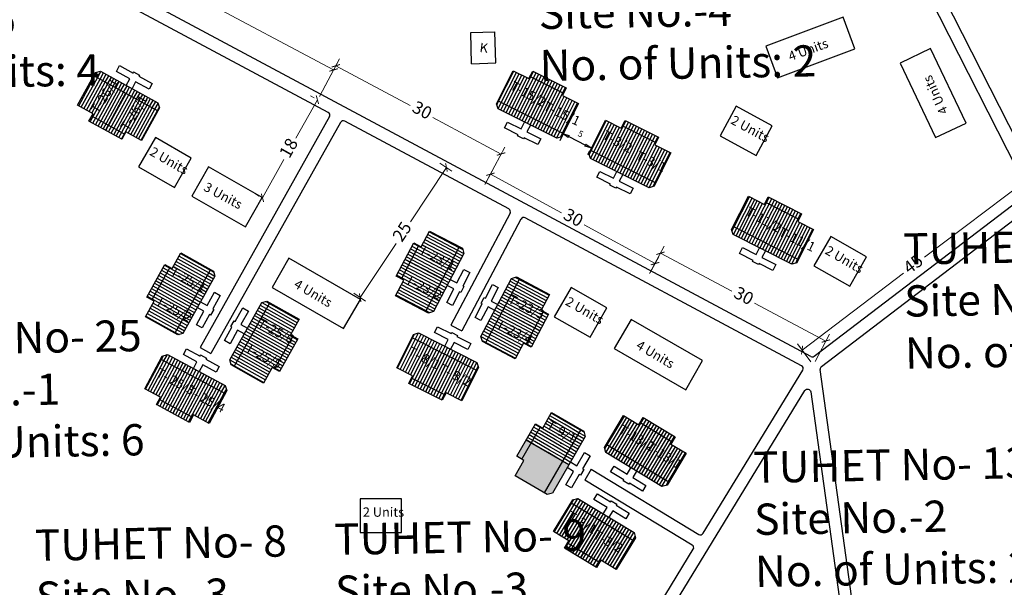
# Model space of a CAD drawing. Units: millimetres. Extents: x 19899 to 22260, y 16316 to 28586.
# Drawn here: x 20939 to 21096, y 16653 to 16744 of the extents above; entities that cross this region are included whole.
import ezdxf

# ---------------------------------------------------------------- set-up
doc = ezdxf.new("R2010")
doc.units = ezdxf.units.MM
for name, color, linetype in [('APWD Addl. Shelters', 24, 'Continuous'), ('APWD Inter - Shelter', 10, 'Continuous'), ('dimension', 10, 'Continuous'), ('Du', 7, 'Continuous'), ('Existing Kutcha Road', 5, 'Continuous'), ('Existing Kutcha Struc.', 12, 'Continuous'), ('NO UNITS', 7, 'Continuous'), ('Proposed Paved Path', 7, 'Continuous'), ('TCPO', 7, 'Continuous'), ('Text', 7, 'Continuous')]:
    doc.layers.add(name, color=color, linetype=linetype)
doc.layers.get('0').off()
doc.styles.get("Standard").update_dxf_attribs({"font": 'ARIALN.TTF'})
doc.dimstyles.new('ISO-25', dxfattribs={"dimtxt": 2, "dimasz": 1, "dimexe": 1.25, "dimexo": 0.625, "dimtad": 0, "dimdec": 1, "dimdsep": 46, "dimtxsty": 'Standard', "dimblk": 'ARCHTICK', "dimcen": 2.5, "dimclrd": 7, "dimclre": 7, "dimclrt": 7, "dimadec": 0, "dimazin": 0, "dimtfac": 1, "dimtdec": 1, "dimtmove": 0, "dimatfit": 3, "dimfxl": 1, "dimlwd": 5, "dimlwe": 5, "dimarcsym": 0})

# ---------------------------------------------------------------- blocks, each defined once
blk = doc.blocks.new('A$C52371ECC')
at = {"layer": 'APWD Inter - Shelter'}
for p, q in [((6.6, 5.4), (0, 5.4)), ((0, 5.4), (0, 0)), ((6.6, 0), (6.6, 5.4)), ((0, 0), (6.6, 0))]:
    blk.add_line(p, q, dxfattribs=at)
at = {"layer": 'Text', "insert": (0.43, 4.04), "char_height": 1.5, "attachment_point": 1}
blk.add_mtext('{\\fArial Narrow|b0|i0|c0|p34;2 Units}', dxfattribs=at)
blk = doc.blocks.new('_ArchTick')
at = {"layer": 'Existing Kutcha Struc.', "color": 0, "const_width": 0.15}
blk.add_lwpolyline([(-0.5, -0.5), (0.5, 0.5)], dxfattribs=at)
blk = doc.blocks.new('*D1139')
at = {"layer": 'Defpoints', "color": 0, "ltscale": 0.002}
for p in [(21041.31, 16706.7), (21039.29, 16702.89), (21065.79, 16688.84)]:
    blk.add_point(p, dxfattribs=at)
at = {"layer": 'dimension', "color": 7, "lineweight": 5, "ltscale": 0.002}
for p, q in [((21039.58, 16703.44), (21041.9, 16707.81)), ((21041.31, 16706.7), (21052.75, 16700.64)), ((21067.82, 16692.65), (21056.38, 16698.72)), ((21066.09, 16689.39), (21068.4, 16693.76))]:
    blk.add_line(p, q, dxfattribs=at)
for p, rotation in [((21041.31, 16706.7), 152.0708415352238), ((21067.82, 16692.65), 332.0708415352238)]:
    blk.add_blockref('_ArchTick', p, dxfattribs=dict(at, rotation=rotation))
at = {"layer": 'dimension', "color": 7, "ltscale": 0.002, "insert": (21054.56, 16699.68), "char_height": 2, "attachment_point": 5, "rotation": 332.0708}
blk.add_mtext('30', dxfattribs=at)
blk = doc.blocks.new('*D1140')
at = {"layer": 'Defpoints', "color": 0, "ltscale": 0.002}
for p in [(21014.09, 16719.35), (21012.98, 16717.3), (21039.34, 16702.98)]:
    blk.add_point(p, dxfattribs=at)
at = {"layer": 'dimension', "color": 7, "lineweight": 5, "ltscale": 0.002}
for p, q in [((21013.27, 16717.85), (21014.69, 16720.45)), ((21014.09, 16719.35), (21025.47, 16713.18)), ((21040.45, 16705.04), (21029.08, 16711.22)), ((21039.64, 16703.53), (21041.05, 16706.14))]:
    blk.add_line(p, q, dxfattribs=at)
for p, rotation in [((21014.09, 16719.35), 151.4956462683488), ((21040.45, 16705.04), 331.4956462683488)]:
    blk.add_blockref('_ArchTick', p, dxfattribs=dict(at, rotation=rotation))
at = {"layer": 'dimension', "color": 7, "ltscale": 0.002, "insert": (21027.27, 16712.2), "char_height": 2, "attachment_point": 5, "rotation": 331.4956}
blk.add_mtext('30', dxfattribs=at)
blk = doc.blocks.new('*D1141')
at = {"layer": 'Defpoints', "color": 0, "ltscale": 0.002}
for p in [(20989.32, 16736.7), (20986.41, 16731.24), (21012.88, 16717.13)]:
    blk.add_point(p, dxfattribs=at)
at = {"layer": 'dimension', "color": 7, "lineweight": 5, "ltscale": 0.002}
for p, q in [((20986.71, 16731.8), (20989.91, 16737.8)), ((20989.32, 16736.7), (21001.23, 16730.35)), ((21015.79, 16722.58), (21004.85, 16728.42)), ((21013.18, 16717.68), (21016.38, 16723.69))]:
    blk.add_line(p, q, dxfattribs=at)
for p, rotation in [((20989.32, 16736.7), 151.9317677786833), ((21015.79, 16722.58), 331.9317677786833)]:
    blk.add_blockref('_ArchTick', p, dxfattribs=dict(at, rotation=rotation))
at = {"layer": 'dimension', "color": 7, "ltscale": 0.002, "insert": (21003.04, 16729.38), "char_height": 2, "attachment_point": 5, "rotation": 331.9318}
blk.add_mtext('30', dxfattribs=at)
blk = doc.blocks.new('*D1142')
at = {"layer": 'Defpoints', "color": 0, "ltscale": 0.002}
for p in [(20909.61, 16778.51), (20907.05, 16773.72), (20986.41, 16731.24)]:
    blk.add_point(p, dxfattribs=at)
at = {"layer": 'dimension', "color": 7, "lineweight": 5, "ltscale": 0.002}
for p, q in [((20907.34, 16774.27), (20910.2, 16779.61)), ((20909.61, 16778.51), (20947.48, 16758.24)), ((20988.97, 16736.03), (20951.1, 16756.3)), ((20986.71, 16731.8), (20989.56, 16737.13))]:
    blk.add_line(p, q, dxfattribs=at)
for p, rotation in [((20909.61, 16778.51), 151.8437102628772), ((20988.97, 16736.03), 331.8437102628772)]:
    blk.add_blockref('_ArchTick', p, dxfattribs=dict(at, rotation=rotation))
at = {"layer": 'dimension', "color": 7, "ltscale": 0.002, "insert": (20949.29, 16757.27), "char_height": 2, "attachment_point": 5, "rotation": 331.8437}
blk.add_mtext('90', dxfattribs=at)
blk = doc.blocks.new('*D1143')
at = {"layer": 'Defpoints', "color": 0, "ltscale": 0.002}
for p in [(21008.44, 16719.51), (20993.22, 16699.6), (20994.61, 16698.68)]:
    blk.add_point(p, dxfattribs=at)
at = {"layer": 'Existing Kutcha Road', "color": 7, "lineweight": 5, "ltscale": 0.002}
for p, q in [((21007.04, 16720.43), (21001.28, 16711.75)), ((21007.91, 16719.85), (21006, 16721.12)), ((20993.22, 16699.6), (20998.98, 16708.28)), ((20994.09, 16699.02), (20992.18, 16700.29))]:
    blk.add_line(p, q, dxfattribs=at)
for p, rotation in [((21007.04, 16720.43), 56.43256603507017), ((20993.22, 16699.6), 236.4325660350702)]:
    blk.add_blockref('_ArchTick', p, dxfattribs=dict(at, rotation=rotation))
at = {"layer": 'Existing Kutcha Road', "color": 7, "ltscale": 0.002, "insert": (21000.13, 16710.02), "char_height": 2, "attachment_point": 5, "rotation": 56.4326}
blk.add_mtext('25', dxfattribs=at)
blk = doc.blocks.new('A$C31A94C09')
at = {"layer": 'APWD Addl. Shelters'}
for p, q in [((0, 2.44), (3.14, 6.33)), ((3.14, 6.33), (6.16, 3.89)), ((3.03, 0), (6.16, 3.89)), ((0, 2.44), (3.03, 0))]:
    blk.add_line(p, q, dxfattribs=at)
at = {"layer": 'APWD Addl. Shelters', "insert": (3.25, 4.09), "char_height": 1.5, "attachment_point": 1, "rotation": 312.6074}
blk.add_mtext('{\\fArial Narrow|b0|i0|c0|p34;K}', dxfattribs=at)
blk = doc.blocks.new('*D1144')
at = {"layer": 'Defpoints', "color": 0, "ltscale": 0.002}
for p in [(20986.41, 16731.24), (20977.57, 16715.57), (20977.61, 16715.54)]:
    blk.add_point(p, dxfattribs=at)
at = {"layer": 'dimension', "color": 7, "lineweight": 5, "ltscale": 0.002}
for p, q in [((20985.87, 16731.55), (20985.28, 16731.88)), ((20986.37, 16731.27), (20982.93, 16725.13)), ((20977.57, 16715.57), (20981.01, 16721.7)), ((20977.06, 16715.85), (20976.48, 16716.18))]:
    blk.add_line(p, q, dxfattribs=at)
for p, rotation in [((20986.37, 16731.27), 60.71730855975927), ((20977.57, 16715.57), 240.7173085597592)]:
    blk.add_blockref('_ArchTick', p, dxfattribs=dict(at, rotation=rotation))
at = {"layer": 'dimension', "color": 7, "ltscale": 0.002, "insert": (20981.97, 16723.42), "char_height": 2, "attachment_point": 5, "rotation": 60.7173}
blk.add_mtext('18', dxfattribs=at)
blk = doc.blocks.new('A$C408C5D51')
at = {"layer": 'APWD Inter - Shelter', "ltscale": 0.002}
for p, q in [((9.9, 5.4), (0, 5.4)), ((0, 5.4), (0, 0)), ((9.9, 0), (9.9, 5.4)), ((0, 0), (9.9, 0))]:
    blk.add_line(p, q, dxfattribs=at)
blk = doc.blocks.new('*D1150')
at = {"layer": 'Defpoints', "color": 0, "ltscale": 0.002}
for p in [(21099.88, 16718.36), (21101.67, 16716), (21065.79, 16688.84)]:
    blk.add_point(p, dxfattribs=at)
at = {"layer": 'dimension', "color": 7, "lineweight": 5, "ltscale": 0.002}
for p, q in [((21101.3, 16716.5), (21099.13, 16719.36)), ((21099.88, 16718.36), (21083.62, 16706.05)), ((21064, 16691.2), (21080.27, 16703.51)), ((21065.42, 16689.34), (21063.25, 16692.2))]:
    blk.add_line(p, q, dxfattribs=at)
for p, rotation in [((21099.88, 16718.36), 37.12476897722498), ((21064, 16691.2), 217.124768977225)]:
    blk.add_blockref('_ArchTick', p, dxfattribs=dict(at, rotation=rotation))
at = {"layer": 'dimension', "color": 7, "ltscale": 0.002, "insert": (21081.94, 16704.78), "char_height": 2, "attachment_point": 5, "rotation": 37.1248}
blk.add_mtext('45', dxfattribs=at)
blk = doc.blocks.new('A$C203A7707')
at = {"layer": 'APWD Inter - Shelter'}
for p, q in [((2.69, 11.26), (0, 6.58)), ((14.14, 4.68), (2.69, 11.26)), ((0, 6.58), (11.45, 0)), ((11.45, 0), (14.14, 4.68))]:
    blk.add_line(p, q, dxfattribs=at)
at = {"layer": 'Text', "insert": (4.11, 7.98), "char_height": 1.5, "attachment_point": 1, "rotation": 329.6351}
blk.add_mtext('{\\fArial Narrow|b0|i0|c0|p34;4 Units}', dxfattribs=at)
blk = doc.blocks.new('A$C2AA11573')
at = {"layer": 'Du'}
h = blk.add_hatch(dxfattribs=at)
h.set_pattern_fill('LINE', color=2, scale=0.15, angle=510.9718, style=0)
h.set_pattern_definition([(150.97181, (203.8067, -142.1811), (-0.2310955, -0.416424), [])])
h.paths.add_polyline_path([(2.84, 8), (1.38, 5.38), (0, 2.89), (2.36, 1.58), (5.2, 6.69)])
h.paths.add_polyline_path([(5.68, 13.12), (4.29, 10.63), (2.84, 8), (5.2, 6.69), (8.04, 11.81)])
h.paths.add_polyline_path([(8.04, 11.81), (5.2, 6.69), (7.56, 5.38), (10.4, 10.5)])
h.paths.add_polyline_path([(5.2, 6.69), (2.36, 1.58), (4.72, 0.27), (7.56, 5.38)])
h.paths.add_polyline_path([(10.4, 10.5), (4.72, 0.27), (5.2, 0), (6.02, 0.23), (11.11, 9.41), (10.88, 10.23)])
h.paths.add_polyline_path([(1.66, 8.66), (0.2, 6.03), (1.38, 5.38), (2.84, 8)])
h.paths.add_polyline_path([(3.11, 11.28), (1.66, 8.66), (2.84, 8), (4.29, 10.63)])
for p, q in [((1.02, 5.58), (3.93, 10.83)), ((10.4, 10.5), (4.72, 0.27)), ((7.57, 5.39), (1.66, 8.66)), ((10.79, 4.19), (10.96, 4.09))]:
    blk.add_line(p, q, dxfattribs=at)
for points in [[(5.68, 13.12), (10.88, 10.23), (11.11, 9.41), (6.02, 0.23), (5.2, 0), (0, 2.89), (1.38, 5.38), (0.2, 6.03), (3.11, 11.28), (4.29, 10.63), (5.68, 13.12)], [(8.82, 5.28), (9.87, 4.7), (11.06, 6.85), (11.98, 6.34), (10.79, 4.19), (10.96, 4.09), (10.45, 3.18), (10.28, 3.27), (9.08, 1.12), (8.17, 1.63), (9.36, 3.78), (8.31, 4.36)]]:
    blk.add_lwpolyline(points, dxfattribs=at)
at = {"layer": 'TCPO', "char_height": 1.5, "attachment_point": 1, "rotation": 327.5911}
for insert in [(5, 11.06), (2.23, 6.35)]:
    blk.add_mtext('{\\fArial Narrow|b0|i0|c0|p34;T-26/1}', dxfattribs=dict(at, insert=insert))
blk = doc.blocks.new('_ClosedBlank')
at = {"color": 0, "linetype": 'ByBlock', "lineweight": -2}
for p, q in [((-1, 0.17), (0, 0)), ((-1, 0.17), (-1, -0.17)), ((0, 0), (-1, -0.17))]:
    blk.add_line(p, q, dxfattribs=at)
blk = doc.blocks.new('*D238')
at = {"layer": 'Defpoints', "color": 0, "ltscale": 0.002}
for p in [(11684.9, 8563.17), (11689.35, 8560.89), (11689.37, 8560.91)]:
    blk.add_point(p, dxfattribs=at)
at = {"layer": 'NO UNITS', "color": 7, "lineweight": 25, "ltscale": 0.002}
for p, q in [((11684.62, 8562.62), (11684.33, 8562.04)), ((11689.08, 8560.36), (11688.79, 8559.78))]:
    blk.add_line(p, q, dxfattribs=at)
at = {"layer": 'NO UNITS', "color": 7, "lineweight": -2, "ltscale": 0.002}
blk.add_line((11685.79, 8562.7), (11688.46, 8561.34), dxfattribs=at)
for p, rotation in [((11684.89, 8563.15), 153.1380283254947), ((11689.35, 8560.89), 333.1380283254947)]:
    blk.add_blockref('_ClosedBlank', p, dxfattribs=dict(at, rotation=rotation))
at = {"layer": 'NO UNITS', "color": 7, "ltscale": 0.002, "insert": (11687.63, 8563.02), "char_height": 1, "attachment_point": 5, "rotation": 333.138}
blk.add_mtext('5', dxfattribs=at)
blk = doc.blocks.new('A$C391D7E79')
at = {"layer": 'Du'}
h = blk.add_hatch(dxfattribs=at)
h.set_pattern_fill('LINE', color=2, scale=0.15, angle=423.4155, style=0)
h.set_pattern_definition([(63.41551, (-137.9199, -198.9053), (-0.4258987, 0.21313), [])])
h.paths.add_polyline_path([(3.56, 8.28), (0.88, 9.63), (-1.67, 10.9), (-2.88, 8.49), (2.35, 5.87)])
h.paths.add_polyline_path([(8.79, 5.67), (6.24, 6.94), (3.56, 8.28), (2.35, 5.87), (7.58, 3.25)])
h.paths.add_polyline_path([(7.58, 3.25), (2.35, 5.87), (1.14, 3.45), (6.37, 0.84)])
h.paths.add_polyline_path([(2.35, 5.87), (-2.88, 8.49), (-4.09, 6.07), (1.14, 3.45)])
h.paths.add_polyline_path([(6.37, 0.84), (-4.09, 6.07), (-4.34, 5.58), (-4.07, 4.78), (5.32, 0.08), (6.13, 0.34)])
h.paths.add_polyline_path([(4.16, 9.49), (1.48, 10.83), (0.88, 9.63), (3.56, 8.28)])
h.paths.add_polyline_path([(6.85, 8.15), (4.16, 9.49), (3.56, 8.28), (6.24, 6.94)])
for p, q in [((1.06, 9.99), (6.43, 7.31)), ((1.15, 3.45), (4.16, 9.49)), ((6.37, 0.84), (-4.09, 6.07))]:
    blk.add_line(p, q, dxfattribs=at)
for points in [[(8.79, 5.67), (6.13, 0.34), (5.32, 0.08), (-4.07, 4.78), (-4.34, 5.58), (-1.67, 10.9), (0.88, 9.63), (1.48, 10.83), (6.85, 8.15), (6.24, 6.94), (8.79, 5.67)], [(1.1, 2.19), (0.56, 1.12), (2.76, 0.02), (2.29, -0.92), (0.09, 0.18), (0, 0), (-0.94, 0.47), (-0.85, 0.65), (-3.05, 1.75), (-2.58, 2.69), (-0.38, 1.59), (0.16, 2.66)]]:
    blk.add_lwpolyline(points, dxfattribs=at)
at = {"layer": 'TCPO', "char_height": 1.5, "attachment_point": 1}
for s, insert, rotation in [('{\\fArial Narrow|b0|i0|c0|p34;T-15/2}', (-1.56, 9.32), 331.1917), ('{\\fArial Narrow|b0|i0|c0|p34;T-15/1}', (3.72, 6.04), 334.4852)]:
    blk.add_mtext(s, dxfattribs=dict(at, insert=insert, rotation=rotation))
at = {"layer": 'NO UNITS', "ltscale": 0.002}
dim = blk.add_aligned_dim(p1=(6.37, 0.84), p2=(10.83, -1.42), distance=-0.02, dimstyle='ISO-25', dxfattribs=at)
dim.commit()
dim.dimension.update_dxf_attribs({"geometry": '*D238', "text_midpoint": (9.1, 0.69), "insert": (-11678.53, -8562.34)})

msp = doc.modelspace()

# ---------------------------------------------------------------- hatches: boundary and pattern name
at = {"layer": 'Du'}
h = msp.add_hatch(dxfattribs=at)
h.set_pattern_fill('LINE', color=2, scale=0.15, angle=423.4155, style=0)
h.set_pattern_definition([(63.41551, (20896.25154, 16518.1967), (-0.4258987, 0.21313), [])])
h.paths.add_polyline_path([(21037.73, 16725.39), (21035.05, 16726.73), (21032.5, 16728), (21031.29, 16725.59), (21036.52, 16722.97)])
h.paths.add_polyline_path([(21042.96, 16722.77), (21040.41, 16724.04), (21037.73, 16725.39), (21036.52, 16722.97), (21041.75, 16720.35)])
h.paths.add_polyline_path([(21041.75, 16720.35), (21036.52, 16722.97), (21035.31, 16720.56), (21040.54, 16717.94)])
h.paths.add_polyline_path([(21036.52, 16722.97), (21031.29, 16725.59), (21030.08, 16723.17), (21035.31, 16720.56)])
h.paths.add_polyline_path([(21040.54, 16717.94), (21030.08, 16723.17), (21029.84, 16722.68), (21030.1, 16721.88), (21039.49, 16717.18), (21040.3, 16717.45)])
h.paths.add_polyline_path([(21038.33, 16726.59), (21035.65, 16727.94), (21035.05, 16726.73), (21037.73, 16725.39)])
h.paths.add_polyline_path([(21041.02, 16725.25), (21038.33, 16726.59), (21037.73, 16725.39), (21040.41, 16724.04)])
h = msp.add_hatch(dxfattribs=at)
h.set_pattern_fill('LINE', color=2, scale=0.15, angle=422.9781, style=0)
h.set_pattern_definition([(62.97813, (20917.58213, 16507.0465), (-0.4242593, 0.216375), [])])
h.paths.add_polyline_path([(21060.64, 16713.15), (21057.97, 16714.51), (21055.43, 16715.81), (21054.2, 16713.4), (21059.41, 16710.74)])
h.paths.add_polyline_path([(21065.85, 16710.49), (21063.31, 16711.79), (21060.64, 16713.15), (21059.41, 16710.74), (21064.62, 16708.09)])
h.paths.add_polyline_path([(21064.62, 16708.09), (21059.41, 16710.74), (21058.18, 16708.34), (21063.4, 16705.68)])
h.paths.add_polyline_path([(21059.41, 16710.74), (21054.2, 16713.4), (21052.97, 16711), (21058.18, 16708.34)])
h.paths.add_polyline_path([(21063.4, 16705.68), (21052.97, 16711), (21052.72, 16710.51), (21052.98, 16709.7), (21062.34, 16704.93), (21063.15, 16705.19)])
h.paths.add_polyline_path([(21061.25, 16714.35), (21058.58, 16715.71), (21057.97, 16714.51), (21060.64, 16713.15)])
h.paths.add_polyline_path([(21063.92, 16712.99), (21061.25, 16714.35), (21060.64, 16713.15), (21063.31, 16711.79)])
h = msp.add_hatch(dxfattribs=at)
h.set_pattern_fill('LINE', color=2, scale=0.15, angle=512.3331, style=0)
h.set_pattern_definition([(152.33312, (21206.0796, 16559.7045), (-0.2211372, -0.4217966), [])])
h.paths.add_polyline_path([(21001.6, 16705.07), (21000.21, 16702.41), (20998.88, 16699.89), (21001.28, 16698.64), (21003.99, 16703.82)])
h.paths.add_polyline_path([(21004.32, 16710.25), (21002.99, 16707.73), (21001.6, 16705.07), (21003.99, 16703.82), (21006.71, 16709)])
h.paths.add_polyline_path([(21006.71, 16709), (21003.99, 16703.82), (21006.38, 16702.56), (21009.1, 16707.74)])
h.paths.add_polyline_path([(21003.99, 16703.82), (21001.28, 16698.64), (21003.67, 16697.38), (21006.38, 16702.56)])
h.paths.add_polyline_path([(21009.1, 16707.74), (21003.67, 16697.38), (21004.15, 16697.13), (21004.96, 16697.38), (21009.84, 16706.68), (21009.59, 16707.49)])
h.paths.add_polyline_path([(21000.4, 16705.7), (20999.01, 16703.04), (21000.21, 16702.41), (21001.6, 16705.07)])
h.paths.add_polyline_path([(21001.8, 16708.35), (21000.4, 16705.7), (21001.6, 16705.07), (21002.99, 16707.73)])
h = msp.add_hatch(dxfattribs=at)
h.set_pattern_fill('LINE', color=2, scale=0.15, angle=510.8811, style=0)
h.set_pattern_definition([(150.88115, (21162.3964, 16551.13396), (-0.2317541, -0.4160578), [])])
h.paths.add_polyline_path([(20961.67, 16701.64), (20960.21, 16699.01), (20958.82, 16696.52), (20961.18, 16695.21), (20964.03, 16700.32)])
h.paths.add_polyline_path([(20964.51, 16706.75), (20963.13, 16704.26), (20961.67, 16701.64), (20964.03, 16700.32), (20966.87, 16705.43)])
h.paths.add_polyline_path([(20966.87, 16705.43), (20964.03, 16700.32), (20966.38, 16699.01), (20969.23, 16704.12)])
h.paths.add_polyline_path([(20964.03, 16700.32), (20961.18, 16695.21), (20963.54, 16693.9), (20966.38, 16699.01)])
h.paths.add_polyline_path([(20969.23, 16704.12), (20963.54, 16693.9), (20964.02, 16693.63), (20964.83, 16693.86), (20969.94, 16703.03), (20969.71, 16703.85)])
h.paths.add_polyline_path([(20960.49, 16702.29), (20959.03, 16699.67), (20960.21, 16699.01), (20961.67, 16701.64)])
h.paths.add_polyline_path([(20961.95, 16704.91), (20960.49, 16702.29), (20961.67, 16701.64), (20963.13, 16704.26)])
h = msp.add_hatch(dxfattribs=at)
h.set_pattern_fill('LINE', color=2, scale=0.15, angle=692.1094, style=0)
h.set_pattern_definition([(332.1094, (20816.8934, 16841.1105), (0.2227826, 0.4209299), [])])
h.paths.add_polyline_path([(21020.8, 16694.95), (21022.21, 16697.6), (21023.54, 16700.12), (21021.15, 16701.38), (21018.42, 16696.21)])
h.paths.add_polyline_path([(21018.07, 16689.78), (21019.4, 16692.3), (21020.8, 16694.95), (21018.42, 16696.21), (21015.68, 16691.04)])
h.paths.add_polyline_path([(21015.68, 16691.04), (21018.42, 16696.21), (21016.03, 16697.47), (21013.29, 16692.3)])
h.paths.add_polyline_path([(21018.42, 16696.21), (21021.15, 16701.38), (21018.77, 16702.64), (21016.03, 16697.47)])
h.paths.add_polyline_path([(21013.29, 16692.3), (21018.77, 16702.64), (21018.28, 16702.9), (21017.47, 16702.65), (21012.56, 16693.37), (21012.81, 16692.56)])
h.paths.add_polyline_path([(21022, 16694.32), (21023.4, 16696.97), (21022.21, 16697.6), (21020.8, 16694.95)])
h.paths.add_polyline_path([(21020.59, 16691.66), (21022, 16694.32), (21020.8, 16694.95), (21019.4, 16692.3)])
h = msp.add_hatch(dxfattribs=at)
h.set_pattern_fill('LINE', color=2, scale=0.15, angle=690.6574, style=0)
h.set_pattern_definition([(330.65742, (20780.46574, 16842.3112), (0.233377, 0.4151497), [])])
h.paths.add_polyline_path([(20980.61, 16691.03), (20982.08, 16693.64), (20983.47, 16696.13), (20981.12, 16697.45), (20978.25, 16692.35)])
h.paths.add_polyline_path([(20977.74, 16685.93), (20979.14, 16688.41), (20980.61, 16691.03), (20978.25, 16692.35), (20975.39, 16687.25)])
h.paths.add_polyline_path([(20975.39, 16687.25), (20978.25, 16692.35), (20975.9, 16693.67), (20973.03, 16688.57)])
h.paths.add_polyline_path([(20978.25, 16692.35), (20981.12, 16697.45), (20978.77, 16698.77), (20975.9, 16693.67)])
h.paths.add_polyline_path([(20973.03, 16688.57), (20978.77, 16698.77), (20978.29, 16699.04), (20977.47, 16698.81), (20972.32, 16689.66), (20972.55, 16688.84)])
h.paths.add_polyline_path([(20981.78, 16690.37), (20983.25, 16692.98), (20982.08, 16693.64), (20980.61, 16691.03)])
h.paths.add_polyline_path([(20980.31, 16687.75), (20981.78, 16690.37), (20980.61, 16691.03), (20979.14, 16688.41)])
h = msp.add_hatch(dxfattribs=at)
h.set_pattern_fill('LINE', color=2, scale=0.15, angle=243.2332, style=0)
h.set_pattern_definition([(243.23318, (21146.43172, 16892.472), (0.4252183, -0.2144842), [])])
h.paths.add_polyline_path([(21004.3, 16685.73), (21006.97, 16684.38), (21009.52, 16683.1), (21010.73, 16685.51), (21005.51, 16688.15)])
h.paths.add_polyline_path([(20999.07, 16688.37), (21001.62, 16687.09), (21004.3, 16685.73), (21005.51, 16688.15), (21000.29, 16690.78)])
h.paths.add_polyline_path([(21000.29, 16690.78), (21005.51, 16688.15), (21006.73, 16690.56), (21001.5, 16693.19)])
h.paths.add_polyline_path([(21005.51, 16688.15), (21010.73, 16685.51), (21011.95, 16687.92), (21006.73, 16690.56)])
h.paths.add_polyline_path([(21001.5, 16693.19), (21011.95, 16687.92), (21012.2, 16688.41), (21011.93, 16689.22), (21002.56, 16693.95), (21001.75, 16693.68)])
h.paths.add_polyline_path([(21003.69, 16684.53), (21006.37, 16683.18), (21006.97, 16684.38), (21004.3, 16685.73)])
h.paths.add_polyline_path([(21001.01, 16685.88), (21003.69, 16684.53), (21004.3, 16685.73), (21001.62, 16687.09)])
h = msp.add_hatch(dxfattribs=at)
h.set_pattern_fill('LINE', color=2, scale=0.15, angle=241.7812, style=0)
h.set_pattern_definition([(241.7812, (21111.1997, 16885.30604), (0.4196469, -0.22519), [])])
h.paths.add_polyline_path([(20963.87, 16682.24), (20966.51, 16680.82), (20969.02, 16679.47), (20970.3, 16681.85), (20965.15, 16684.62)])
h.paths.add_polyline_path([(20958.72, 16685), (20961.23, 16683.66), (20963.87, 16682.24), (20965.15, 16684.62), (20959.99, 16687.38)])
h.paths.add_polyline_path([(20959.99, 16687.38), (20965.15, 16684.62), (20966.42, 16686.99), (20961.27, 16689.76)])
h.paths.add_polyline_path([(20965.15, 16684.62), (20970.3, 16681.85), (20971.58, 16684.23), (20966.42, 16686.99)])
h.paths.add_polyline_path([(20961.27, 16689.76), (20971.58, 16684.23), (20971.84, 16684.71), (20971.59, 16685.53), (20962.34, 16690.49), (20961.53, 16690.25)])
h.paths.add_polyline_path([(20963.23, 16681.05), (20965.88, 16679.63), (20966.51, 16680.82), (20963.87, 16682.24)])
h.paths.add_polyline_path([(20960.59, 16682.47), (20963.23, 16681.05), (20963.87, 16682.24), (20961.23, 16683.66)])
h = msp.add_hatch(dxfattribs=at)
h.set_pattern_fill('LINE', color=2, scale=0.15, angle=419.0479, style=0)
h.set_pattern_definition([(59.04792, (20883.5772, 16481.897), (-0.4084309, 0.2449454), [])])
h.paths.add_polyline_path([(21040.42, 16677.71), (21037.85, 16679.25), (21035.41, 16680.72), (21034.02, 16678.4), (21039.03, 16675.39)])
h.paths.add_polyline_path([(21045.44, 16674.7), (21043, 16676.17), (21040.42, 16677.71), (21039.03, 16675.39), (21044.05, 16672.39)])
h.paths.add_polyline_path([(21044.05, 16672.39), (21039.03, 16675.39), (21037.65, 16673.08), (21042.66, 16670.07)])
h.paths.add_polyline_path([(21039.03, 16675.39), (21034.02, 16678.4), (21032.63, 16676.09), (21037.65, 16673.08)])
h.paths.add_polyline_path([(21042.66, 16670.07), (21032.63, 16676.09), (21032.35, 16675.62), (21032.55, 16674.79), (21041.56, 16669.39), (21042.38, 16669.6)])
h.paths.add_polyline_path([(21041.12, 16678.87), (21038.54, 16680.41), (21037.85, 16679.25), (21040.42, 16677.71)])
h.paths.add_polyline_path([(21043.69, 16677.32), (21041.12, 16678.87), (21040.42, 16677.71), (21043, 16676.17)])
h = msp.add_hatch(dxfattribs=at)
h.set_pattern_fill('LINE', color=2, scale=0.15, angle=598.8242, style=0)
h.set_pattern_definition([(238.8242, (21186.8235, 16854.3173), (0.4074714, -0.2465383), [])])
h.paths.add_polyline_path([(21029.21, 16659.12), (21031.78, 16657.57), (21034.22, 16656.09), (21035.62, 16658.4), (21030.61, 16661.43)])
h.paths.add_polyline_path([(21024.21, 16662.15), (21026.65, 16660.67), (21029.21, 16659.12), (21030.61, 16661.43), (21025.61, 16664.46)])
h.paths.add_polyline_path([(21025.61, 16664.46), (21030.61, 16661.43), (21032.01, 16663.74), (21027, 16666.77)])
h.paths.add_polyline_path([(21030.61, 16661.43), (21035.62, 16658.4), (21037.02, 16660.71), (21032.01, 16663.74)])
h.paths.add_polyline_path([(21027, 16666.77), (21037.02, 16660.71), (21037.3, 16661.18), (21037.1, 16662), (21028.11, 16667.44), (21027.29, 16667.24)])
h.paths.add_polyline_path([(21028.52, 16657.96), (21031.08, 16656.41), (21031.78, 16657.57), (21029.21, 16659.12)])
h.paths.add_polyline_path([(21025.95, 16659.52), (21028.52, 16657.96), (21029.21, 16659.12), (21026.65, 16660.67)])
at = {"layer": 'NO UNITS', "ltscale": 0.002}
h = msp.add_hatch(color=256, dxfattribs=at)
h.paths.add_polyline_path([(21020.61, 16676.34), (21019.8, 16676.81), (21018.29, 16674.21), (21019.11, 16673.74)])
h.paths.add_polyline_path([(21020.61, 16676.34), (21019.11, 16673.74), (21019.46, 16673.53), (21018.03, 16671.06), (21022.71, 16668.36), (21025.64, 16673.44)])
h.paths.add_polyline_path([(21026.64, 16672.86), (21025.64, 16673.44), (21022.71, 16668.36), (21023.18, 16668.08), (21024, 16668.3)])

# ---------------------------------------------------------------- linework, layer by layer
at = {"layer": 'APWD Inter - Shelter'}
for p, q in [((20981.81, 16705.9), (20979.12, 16701.22)), ((20993.26, 16699.32), (20981.81, 16705.9)), ((20979.12, 16701.22), (20990.57, 16694.64)), ((20990.57, 16694.64), (20993.26, 16699.32)), ((21036.62, 16696.12), (21033.93, 16691.44)), ((21048.07, 16689.54), (21036.62, 16696.12)), ((21033.93, 16691.44), (21045.38, 16684.86)), ((21045.38, 16684.86), (21048.07, 16689.54))]:
    msp.add_line(p, q, dxfattribs=at)
at = {"layer": 'Du'}
for p, q in [((21035.23, 16727.1), (21040.6, 16724.41)), ((21035.33, 16720.55), (21038.34, 16726.59)), ((21040.54, 16717.94), (21030.08, 16723.17)), ((21058.15, 16714.88), (21063.5, 16712.15)), ((21058.2, 16708.33), (21061.25, 16714.35)), ((21063.4, 16705.68), (21052.97, 16711)), ((20999.84, 16702.61), (21002.63, 16707.92)), ((21009.1, 16707.74), (21003.67, 16697.38)), ((21006.39, 16702.58), (21000.41, 16705.7)), ((20959.85, 16699.21), (20962.77, 16704.46)), ((20969.23, 16704.12), (20963.54, 16693.9)), ((20966.39, 16699.02), (20960.49, 16702.29)), ((21009.64, 16701.45), (21009.81, 16701.36)), ((21013.27, 16699.53), (21014.42, 16701.7)), ((21013.29, 16692.3), (21018.77, 16702.64)), ((21014.42, 16701.7), (21015.35, 16701.21)), ((21015.35, 16701.21), (21014.2, 16699.04)), ((20973.03, 16688.57), (20978.77, 16698.77)), ((21011.63, 16696.42), (21012.78, 16698.6)), ((21012.6, 16698.69), (21013.09, 16699.62)), ((21012.78, 16698.6), (21012.6, 16698.69)), ((21013.09, 16699.62), (21013.27, 16699.53)), ((21014.2, 16699.04), (21015.26, 16698.47)), ((20969.61, 16697.81), (20969.78, 16697.71)), ((20973.19, 16695.8), (20974.4, 16697.94)), ((20975.31, 16697.43), (20974.11, 16695.28)), ((20974.4, 16697.94), (20975.31, 16697.43)), ((21013.71, 16698.11), (21012.56, 16695.93)), ((21014.77, 16697.55), (21013.71, 16698.11)), ((21016.02, 16697.46), (21022, 16694.31)), ((21022.57, 16697.41), (21019.76, 16692.1)), ((20972.5, 16694.98), (20973.02, 16695.9)), ((20973.02, 16695.9), (20973.19, 16695.8)), ((20974.11, 16695.28), (20975.15, 16694.69)), ((21012.56, 16695.93), (21011.63, 16696.42)), ((20971.47, 16692.74), (20972.68, 16694.88)), ((20973.59, 16694.37), (20972.39, 16692.22)), ((20972.68, 16694.88), (20972.5, 16694.98)), ((20974.64, 16693.78), (20973.59, 16694.37)), ((20975.89, 16693.66), (20981.78, 16690.36)), ((21005.12, 16694), (21005.59, 16694.94)), ((21007.32, 16692.89), (21005.12, 16694)), ((21005.59, 16694.94), (21007.79, 16693.83)), ((21007.79, 16693.83), (21007.88, 16694.01)), ((21007.88, 16694.01), (21008.82, 16693.53)), ((21008.82, 16693.53), (21008.73, 16693.36)), ((20972.39, 16692.22), (20971.47, 16692.74)), ((20982.44, 16693.44), (20979.5, 16688.21)), ((21001.5, 16693.19), (21011.95, 16687.92)), ((21006.78, 16691.82), (21007.32, 16692.89)), ((21008.25, 16692.42), (21007.71, 16691.35)), ((21010.45, 16691.31), (21008.25, 16692.42)), ((21008.73, 16693.36), (21010.92, 16692.25)), ((21010.92, 16692.25), (21010.45, 16691.31)), ((20964.9, 16690.48), (20965.4, 16691.4)), ((20967.07, 16689.31), (20964.9, 16690.48)), ((20965.4, 16691.4), (20967.57, 16690.24)), ((20967.57, 16690.24), (20967.66, 16690.42)), ((20967.66, 16690.42), (20968.59, 16689.92)), ((21006.71, 16690.56), (21003.69, 16684.53)), ((20961.27, 16689.76), (20971.58, 16684.23)), ((20966.5, 16688.26), (20967.07, 16689.31)), ((20968, 16688.82), (20967.43, 16687.76)), ((20970.16, 16687.65), (20968, 16688.82)), ((20968.59, 16689.92), (20968.49, 16689.74)), ((20968.49, 16689.74), (20970.66, 16688.58)), ((21003.81, 16690.03), (21003.91, 16690.2)), ((20970.66, 16688.58), (20970.16, 16687.65)), ((20966.41, 16687), (20963.23, 16681.05)), ((20963.49, 16686.54), (20963.6, 16686.71)), ((21006.79, 16684.02), (21001.43, 16686.72)), ((20966.32, 16680.46), (20961.03, 16683.29)), ((21038.06, 16679.61), (21043.21, 16676.52)), ((21019.11, 16673.74), (21022.11, 16678.93)), ((21028.57, 16678.49), (21022.71, 16668.36)), ((21037.66, 16673.07), (21041.12, 16678.87)), ((21026.64, 16672.86), (21019.8, 16676.81)), ((21025.28, 16676.37), (21025.45, 16676.26)), ((21027.93, 16672.7), (21029.17, 16674.83)), ((21029.17, 16674.83), (21030.08, 16674.3)), ((21042.66, 16670.07), (21032.63, 16676.09)), ((21026.9, 16673.3), (21027.93, 16672.7)), ((21030.08, 16674.3), (21028.84, 16672.18)), ((21026.18, 16669.66), (21027.41, 16671.79)), ((21027.41, 16671.79), (21026.37, 16672.39)), ((21029.02, 16672.07), (21028.49, 16671.17)), ((21028.84, 16672.18), (21029.02, 16672.07)), ((21028.32, 16671.27), (21027.09, 16669.14)), ((21028.49, 16671.17), (21028.32, 16671.27)), ((21036.35, 16669.89), (21036.24, 16669.72)), ((21027.09, 16669.14), (21026.18, 16669.66)), ((21027, 16666.77), (21037.02, 16660.71)), ((21030.67, 16667.29), (21031.22, 16668.19)), ((21032.78, 16666.02), (21030.67, 16667.29)), ((21031.22, 16668.19), (21033.32, 16666.92)), ((21033.32, 16666.92), (21033.42, 16667.09)), ((21033.42, 16667.09), (21034.32, 16666.55)), ((21032.16, 16664.99), (21032.78, 16666.02)), ((21033.68, 16665.48), (21033.05, 16664.45)), ((21035.78, 16664.2), (21033.68, 16665.48)), ((21034.32, 16666.55), (21034.22, 16666.38)), ((21034.22, 16666.38), (21036.32, 16665.1)), ((21036.32, 16665.1), (21035.78, 16664.2)), ((21032, 16663.75), (21028.51, 16657.96)), ((21031.57, 16657.21), (21026.43, 16660.32))]:
    msp.add_line(p, q, dxfattribs=at)
at = {"layer": 'Du', "color": 2}
for p, q in [((21026.17, 16679.73), (21023.83, 16681.09)), ((21022.4, 16678.61), (21021.23, 16679.29)), ((21025.22, 16678.09), (21022.88, 16679.44)), ((21025.45, 16678.5), (21023.12, 16679.85)), ((21025.69, 16678.91), (21023.36, 16680.26)), ((21025.93, 16679.32), (21023.59, 16680.67)), ((21028.27, 16677.97), (21025.93, 16679.32)), ((21028.51, 16678.38), (21026.17, 16679.73)), ((21021.69, 16677.38), (21020.52, 16678.05)), ((21021.92, 16677.79), (21020.76, 16678.46)), ((21022.16, 16678.2), (21020.99, 16678.88)), ((21024.26, 16676.44), (21021.92, 16677.79)), ((21024.5, 16676.85), (21022.16, 16678.2)), ((21024.74, 16677.26), (21022.4, 16678.61)), ((21024.98, 16677.67), (21022.64, 16679.03)), ((21027.55, 16676.73), (21025.22, 16678.09)), ((21027.79, 16677.15), (21025.45, 16678.5)), ((21028.03, 16677.56), (21025.69, 16678.91)), ((21029.26, 16677.4), (21028.27, 16677.97)), ((21029.09, 16678.05), (21028.51, 16678.38)), ((21020.97, 16676.14), (21019.8, 16676.82)), ((21021.21, 16676.55), (21020.04, 16677.23)), ((21021.45, 16676.96), (21020.28, 16677.64)), ((21023.31, 16674.79), (21020.97, 16676.14)), ((21023.55, 16675.2), (21021.21, 16676.55)), ((21023.78, 16675.61), (21021.45, 16676.96)), ((21024.02, 16676.02), (21021.69, 16677.38)), ((21026.6, 16675.08), (21024.26, 16676.44)), ((21026.84, 16675.5), (21024.5, 16676.85)), ((21027.08, 16675.91), (21024.74, 16677.26)), ((21027.31, 16676.32), (21024.98, 16677.67)), ((21028.31, 16675.75), (21027.31, 16676.32)), ((21028.55, 16676.16), (21027.55, 16676.73)), ((21028.79, 16676.57), (21027.79, 16677.15)), ((21029.03, 16676.98), (21028.03, 16677.56)), ((21025.64, 16673.44), (21023.31, 16674.79)), ((21025.88, 16673.85), (21023.55, 16675.2)), ((21026.12, 16674.26), (21023.78, 16675.61)), ((21026.36, 16674.67), (21024.02, 16676.02)), ((21027.36, 16674.1), (21026.36, 16674.67)), ((21027.59, 16674.51), (21026.6, 16675.08)), ((21027.83, 16674.92), (21026.84, 16675.5)), ((21028.07, 16675.33), (21027.08, 16675.91)), ((21026.64, 16672.86), (21025.64, 16673.44)), ((21026.88, 16673.27), (21025.88, 16673.85)), ((21027.12, 16673.68), (21026.12, 16674.26))]:
    msp.add_line(p, q, dxfattribs=at)
at = {"layer": 'Du'}
for points in [[(21042.96, 16722.77), (21040.3, 16717.45), (21039.49, 16717.18), (21030.1, 16721.88), (21029.84, 16722.68), (21032.5, 16728), (21035.05, 16726.73), (21035.65, 16727.94), (21041.02, 16725.25), (21040.41, 16724.04), (21042.96, 16722.77)], [(21035.27, 16719.29), (21034.73, 16718.22), (21036.93, 16717.12), (21036.46, 16716.18), (21034.26, 16717.28), (21034.17, 16717.1), (21033.23, 16717.57), (21033.32, 16717.75), (21031.12, 16718.85), (21031.59, 16719.79), (21033.79, 16718.69), (21034.33, 16719.76)], [(21065.85, 16710.49), (21063.15, 16705.19), (21062.34, 16704.93), (21052.98, 16709.7), (21052.72, 16710.51), (21055.43, 16715.81), (21057.97, 16714.51), (21058.58, 16715.71), (21063.92, 16712.99), (21063.31, 16711.79), (21065.85, 16710.49)], [(21004.32, 16710.25), (21009.59, 16707.49), (21009.84, 16706.68), (21004.96, 16697.38), (21004.15, 16697.13), (20998.88, 16699.89), (21000.21, 16702.41), (20999.01, 16703.04), (21001.8, 16708.35), (21002.99, 16707.73), (21004.32, 16710.25)], [(20964.51, 16706.75), (20969.71, 16703.85), (20969.94, 16703.03), (20964.83, 16693.86), (20964.02, 16693.63), (20958.82, 16696.52), (20960.21, 16699.01), (20959.03, 16699.67), (20961.95, 16704.91), (20963.13, 16704.26), (20964.51, 16706.75)], [(21058.13, 16707.08), (21057.58, 16706.01), (21059.78, 16704.89), (21059.3, 16703.95), (21057.11, 16705.07), (21057.02, 16704.89), (21056.08, 16705.37), (21056.17, 16705.55), (21053.98, 16706.67), (21054.46, 16707.6), (21056.65, 16706.48), (21057.19, 16707.55)], [(21007.65, 16702.49), (21008.71, 16701.94), (21009.85, 16704.12), (21010.78, 16703.63), (21009.64, 16701.45), (21009.82, 16701.36), (21009.33, 16700.43), (21009.15, 16700.52), (21008.01, 16698.34), (21007.08, 16698.83), (21008.22, 16701.01), (21007.16, 16701.56)], [(21018.07, 16689.78), (21012.81, 16692.56), (21012.56, 16693.37), (21017.47, 16702.65), (21018.28, 16702.9), (21023.54, 16700.12), (21022.21, 16697.6), (21023.4, 16696.97), (21020.59, 16691.66), (21019.4, 16692.3), (21018.07, 16689.78)], [(20967.64, 16698.91), (20968.69, 16698.32), (20969.89, 16700.47), (20970.81, 16699.96), (20969.61, 16697.81), (20969.78, 16697.71), (20969.27, 16696.8), (20969.1, 16696.89), (20967.9, 16694.75), (20966.98, 16695.26), (20968.18, 16697.41), (20967.13, 16697.99)], [(20977.74, 16685.93), (20972.55, 16688.84), (20972.32, 16689.66), (20977.47, 16698.81), (20978.29, 16699.04), (20983.47, 16696.13), (20982.08, 16693.64), (20983.25, 16692.98), (20980.31, 16687.75), (20979.14, 16688.41), (20977.74, 16685.93)], [(20999.07, 16688.37), (21001.75, 16693.68), (21002.56, 16693.95), (21011.93, 16689.22), (21012.2, 16688.41), (21009.52, 16683.1), (21006.97, 16684.38), (21006.37, 16683.18), (21001.01, 16685.88), (21001.62, 16687.09), (20999.07, 16688.37)], [(20958.72, 16685), (20961.53, 16690.25), (20962.34, 16690.49), (20971.59, 16685.53), (20971.84, 16684.71), (20969.02, 16679.47), (20966.51, 16680.82), (20965.88, 16679.63), (20960.59, 16682.47), (20961.23, 16683.66), (20958.72, 16685)], [(21023.89, 16681.19), (21029.04, 16678.21), (21029.26, 16677.39), (21024, 16668.3), (21023.18, 16668.08), (21018.03, 16671.06), (21019.46, 16673.53), (21018.29, 16674.21), (21021.3, 16679.4), (21022.47, 16678.72), (21023.89, 16681.19)], [(21045.44, 16674.7), (21042.38, 16669.6), (21041.56, 16669.39), (21032.55, 16674.79), (21032.35, 16675.62), (21035.41, 16680.72), (21037.85, 16679.25), (21038.54, 16680.41), (21043.69, 16677.32), (21043, 16676.17), (21045.44, 16674.7)], [(21037.5, 16671.82), (21036.89, 16670.79), (21039, 16669.53), (21038.46, 16668.63), (21036.35, 16669.89), (21036.24, 16669.72), (21035.34, 16670.26), (21035.45, 16670.43), (21033.34, 16671.7), (21033.88, 16672.6), (21035.99, 16671.33), (21036.6, 16672.36)], [(21024.21, 16662.15), (21027.29, 16667.24), (21028.11, 16667.44), (21037.1, 16662), (21037.3, 16661.18), (21034.22, 16656.09), (21031.78, 16657.57), (21031.08, 16656.41), (21025.95, 16659.52), (21026.65, 16660.67), (21024.21, 16662.15)]]:
    msp.add_lwpolyline(points, dxfattribs=at)
at = {"layer": 'Existing Kutcha Road', "ltscale": 0.002}
for p, q in [((20988.11, 16729.24), (20856.31, 16799.72)), ((21065.41, 16690.17), (20883.53, 16787.43)), ((21067.1, 16688.57), (21124.04, 16732.03)), ((21017.02, 16713.79), (20990.75, 16727.83)), ((21065.95, 16690.22), (21099.99, 16716.19)), ((21063.92, 16688.7), (21019.66, 16712.37)), ((21048.15, 16661.88), (21064.11, 16688))]:
    msp.add_line(p, q, dxfattribs=at)
for points in [[(21147.49, 16615.69), (21144.36, 16611.99), (21108.05, 16587.56), (21083.21, 16575.06, -0.514202), (21082.49, 16575.44), (21066.9, 16688.11)], [(21030.64, 16575.62), (20996.16, 16588.28, -0.546882), (20995.98, 16589.1), (21021.99, 16615.24), (21064.46, 16684.73, -0.704719), (21065.38, 16684.54), (21080.65, 16574.15, -0.320828), (21080.38, 16573.63), (21073.86, 16570.35), (21052.44, 16569.76), (21030.56, 16575.65)], [(20892.29, 16626.43), (20993.06, 16589.42, 0.292924), (20993.59, 16589.54), (21014.21, 16610.26, 0.285018), (21014.33, 16610.78), (21006.24, 16634.59, -0.396663), (21006.52, 16635.21), (21040.13, 16648.95, 0.159896), (21040.37, 16649.15), (21046.58, 16659.32)]]:
    msp.add_lwpolyline(points, format="xyb", dxfattribs=at)
for centre, start, end in [((21065.65, 16690.61), 241.8657, 307.3494), ((21063.69, 16688.26), 328.5685, 61.8657), ((21067.4, 16688.18), 127.3494, 187.8762)]:
    msp.add_arc(centre, 0.5, start, end, dxfattribs=at)
at = {"layer": 'Proposed Paved Path', "ltscale": 0.002}
for p, q in [((21086.02, 16749), (21101.67, 16718.21)), ((21100.13, 16716.82), (21084.13, 16748.31)), ((20988.31, 16728.56), (20967.58, 16691.62)), ((20990.08, 16727.63), (20969.32, 16690.64)), ((21017.22, 16713.11), (21007.76, 16695.21)), ((21018.98, 16712.16), (21009.53, 16694.28)), ((21007.76, 16695.21), (21009.53, 16694.28)), ((20967.58, 16691.62), (20969.32, 16690.64)), ((21030.23, 16672.12), (21029.19, 16670.41)), ((21030.23, 16672.12), (21047.46, 16661.71)), ((21046.41, 16660.01), (21029.19, 16670.41))]:
    msp.add_line(p, q, dxfattribs=at)
for centre, start, end in [((20987.87, 16728.8), 330.6974, 61.8657), ((20990.52, 16727.39), 61.8657, 150.6974), ((21016.78, 16713.34), 332.1494, 61.8657), ((21019.43, 16711.93), 61.8657, 152.1494), ((21047.72, 16662.14), 238.8642, 328.5685), ((21046.15, 16659.58), 328.5685, 58.8642)]:
    msp.add_arc(centre, 0.5, start, end, dxfattribs=at)

# ---------------------------------------------------------------- block references
at = {"layer": 'APWD Inter - Shelter', "ltscale": 0.002}
for name, p, rotation in [('A$C52371ECC', (21050.86, 16725.49), 331.6222184820443), ('A$C52371ECC', (20957.74, 16720.51), 330.1711029290531), ('A$C408C5D51', (20966.27, 16715.82), 330.321178927914), ('A$C52371ECC', (21065.91, 16704.71), 330.1711029290531), ('A$C52371ECC', (21024.32, 16696.54), 330.1711029290516)]:
    msp.add_blockref(name, p, dxfattribs=dict(at, rotation=rotation))
msp.add_blockref('A$C52371ECC', (20993.22, 16661.99), dxfattribs=at)
at = {"layer": 'Existing Kutcha Road', "ltscale": 0.002}
for p, rotation in [((21065.15, 16730.59), 50.3779779908762), ((21094, 16732.95), 145.4176386299835)]:
    msp.add_blockref('A$C203A7707', p, dxfattribs=dict(at, rotation=rotation))
at = {"layer": 'Existing Kutcha Struc.', "ltscale": 0.002, "rotation": 40.52566267415494}
msp.add_blockref('A$C31A94C09', (21012.65, 16735.18), dxfattribs=at)
at = {"layer": 'NO UNITS', "ltscale": 0.002, "rotation": 90.25812154516915}
msp.add_blockref('A$C2AA11573', (20961.08, 16724.77), dxfattribs=at)
at = {"layer": 'NO UNITS', "ltscale": 0.002}
msp.add_blockref('A$C391D7E79', (21019.38, 16725.01), dxfattribs=at)

# ---------------------------------------------------------------- texts
at = {"layer": 'TCPO', "attachment_point": 1}
for s, insert, char_height, rotation in [('{\\fArial Narrow|b0|i0|c0|p34;TUHET No- 3\\PSite No.-4\\PNo. of Units: 2}', (21021.63, 16755.9), 5, 1), ('{\\fArial Narrow|b0|i0|c0|p34;TUHET No- 23\\PSite No.-6\\PNo. of Units: 4}', (20906.91, 16754.45), 5, 1), ('{\\fArial Narrow|b0|i0|c0|p34;T-3/2}', (21032.62, 16726.43), 1.5, 331.1917), ('{\\fArial Narrow|b0|i0|c0|p34;T-3/1}', (21037.89, 16723.14), 1.5, 334.4852), ('{\\fArial Narrow|b0|i0|c0|p34;T-11/2}', (21055.53, 16714.23), 1.5, 330.7543), ('{\\fArial Narrow|b0|i0|c0|p34;T-11/1}', (21060.78, 16710.91), 1.5, 334.0478), ('{\\fArial Narrow|b0|i0|c0|p34;TUHET No- 11\\PSite No.-4\\PNo. of Units: 2}', (21080.16, 16709.87), 5, 1), ('{\\fArial Narrow|b0|i0|c0|p34;T-23/1}', (21003.19, 16708.05), 1.5, 333.1508), ('{\\fArial Narrow|b0|i0|c0|p34;T-25/1}', (20963.33, 16704.57), 1.5, 331.6989), ('{\\fArial Narrow|b0|i0|c0|p34;T-23/2}', (21001.02, 16703.31), 1.5, 333.1508), ('{\\fArial Narrow|b0|i0|c0|p34;T-25/2}', (20961.04, 16699.89), 1.5, 331.6989), ('{\\fArial Narrow|b0|i0|c0|p34;T-23/3}', (21017.45, 16700.2), 1.5, 333.1508), ('{\\fArial Narrow|b0|i0|c0|p34;TUHET No- 25\\PSite No.-1\\PNo. of Units: 6}', (20914.05, 16695.27), 5, 1), ('{\\fArial Narrow|b0|i0|c0|p34;T-25/6}', (20977.39, 16696.36), 1.5, 331.6989), ('{\\fArial Narrow|b0|i0|c0|p34;T-23/4}', (21015.56, 16696.18), 1.5, 333.1508), ('{\\fArial Narrow|b0|i0|c0|p34;T-25/5}', (20975.4, 16692.39), 1.5, 331.6989), ('{\\fArial Narrow|b0|i0|c0|p34;T- 8/1}', (21001.39, 16691.83), 1.5, 333.1508), ('{\\fArial Narrow|b0|i0|c0|p34;T- 8/2}', (21006.32, 16689.11), 1.5, 333.1508), ('{\\fArial Narrow|b0|i0|c0|p34;T- 25/3}', (20961.12, 16688.41), 1.5, 331.6989), ('{\\fArial Narrow|b0|i0|c0|p34;T- 25/4}', (20965.98, 16685.56), 1.5, 331.6989), ('{\\fArial Narrow|b0|i0|c0|p34;T-9/1}', (21023.68, 16680.05), 1.5, 329.8656), ('{\\fArial Narrow|b0|i0|c0|p34;T-13/2}', (21035.25, 16679.33), 1.5, 329.8656), ('{\\fArial Narrow|b0|i0|c0|p34;T-13/1}', (21039.77, 16676.64), 1.5, 327.3742), ('{\\fArial Narrow|b0|i0|c0|p34;TUHET No- 13\\PSite No.-2\\PNo. of Units: 2}', (21056.13, 16674.94), 5, 1), ('{\\fArial Narrow|b0|i0|c0|p34;T-3/1}', (21026.98, 16665.51), 1.5, 329.8656), ('{\\fArial Narrow|b0|i0|c0|p34;TUHET No- 9\\PSite No.-3\\PNo. of Units: 1}', (20989.01, 16663.42), 5, 1), ('{\\fArial Narrow|b0|i0|c0|p34;TUHET No- 8\\PSite No.-3\\PNo. of Units: 2}', (20941.07, 16662.47), 5, 1), ('{\\fArial Narrow|b0|i0|c0|p34;T-3/2}', (21031.17, 16662.5), 1.5, 329.8656)]:
    msp.add_mtext(s, dxfattribs=dict(at, insert=insert, char_height=char_height, rotation=rotation))
at = {"layer": 'Text', "char_height": 1.5, "attachment_point": 1}
for s, insert, rotation in [('{\\fArial Narrow|b0|i0|c0|p34;3 Units}', (20968.72, 16718.14), 331.8002), ('{\\fArial Narrow|b0|i0|c0|p34;4 Units}', (20983.23, 16702.62), 329.6351), ('{\\fArial Narrow|b0|i0|c0|p34;4 Units}', (21038.04, 16692.84), 329.6351)]:
    msp.add_mtext(s, dxfattribs=dict(at, insert=insert, rotation=rotation))

# ---------------------------------------------------------------- dimensions: what is measured, and where the dimension line sits
at = {"layer": 'dimension', "ltscale": 0.002}
for p1, p2, distance, picture, middle in [((20986.41, 16731.24), (20907.05, 16773.72), -5.43, '*D1142', (20949.29, 16757.27)), ((20986.41, 16731.24), (20977.61, 16715.54), -0.05, '*D1144', (20981.97, 16723.42)), ((21039.34, 16702.98), (21012.98, 16717.3), -2.34, '*D1140', (21027.27, 16712.2)), ((21065.79, 16688.84), (21101.67, 16716), 2.97, '*D1150', (21081.94, 16704.78)), ((21065.79, 16688.84), (21039.29, 16702.89), -4.32, '*D1139', (21054.56, 16699.68))]:
    dim = msp.add_aligned_dim(p1=p1, p2=p2, distance=distance, dimstyle='ISO-25', dxfattribs=at)
    dim.commit()
    dim.dimension.update_dxf_attribs({"geometry": picture, "text_midpoint": middle})
dim = msp.add_linear_dim(base=(20989.32, 16736.7), p1=(21012.88, 16717.13), p2=(20986.41, 16731.24), angle=151.9318, dimstyle='ISO-25', dxfattribs=at)
dim.commit()
dim.dimension.update_dxf_attribs({"geometry": '*D1141', "text_midpoint": (21003.04, 16729.38), "dimtype": 161})
at = {"layer": 'Existing Kutcha Road', "ltscale": 0.002}
dim = msp.add_aligned_dim(p1=(21008.44, 16719.51), p2=(20994.61, 16698.68), distance=-1.67, dimstyle='ISO-25', dxfattribs=at)
dim.commit()
dim.dimension.update_dxf_attribs({"geometry": '*D1143', "text_midpoint": (21000.13, 16710.02)})

doc.saveas('drawing.dxf')
